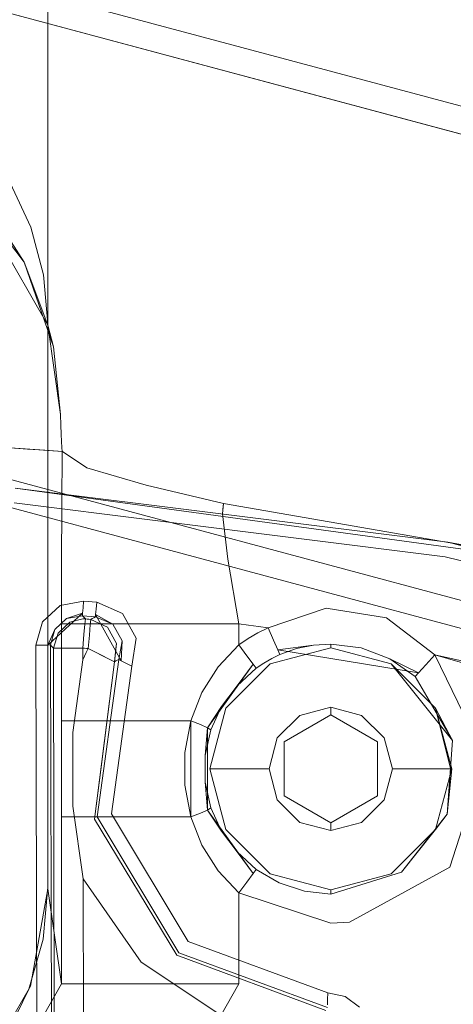
# Model space of a CAD drawing. Units: inches. Extents: x 75 to 469, y -295 to -49.
# Drawn here: x 111 to 112, y -179 to -177 of the extents above; entities that cross this region are included whole.
import ezdxf

# ---------------------------------------------------------------- set-up
doc = ezdxf.new("R2010")
doc.units = ezdxf.units.IN
doc.header["$LTSCALE"] = 0.464423
doc.header["$MEASUREMENT"] = 0
doc.layers.add('CET color Black or White', color=7, linetype='Continuous')
doc.layers.add('CET Default', color=7, linetype='Continuous')

# ---------------------------------------------------------------- blocks, each defined once
blk = doc.blocks.new('*C100')
at = {"layer": 'CET color Black or White', "linetype": 'Continuous', "lineweight": 18}
for p, q in [((12.1476, -14.5005), (10.927, -19.0558)), ((10.927, -19.0558), (12.1476, -14.5005)), ((12.2067, -14.5005), (10.9802, -19.078)), ((10.9802, -19.078), (12.2067, -14.5005)), ((11.8655, -19.4471), (13.1909, -14.5005)), ((13.1909, -14.5005), (11.8655, -19.4471)), ((11.9186, -19.4692), (13.25, -14.5005)), ((13.25, -14.5005), (11.9186, -19.4692)), ((12.3954, -15.091), (12.9107, -14.7958)), ((12.9107, -14.7958), (12.3954, -15.091)), ((12.9107, -14.7958), (12.5286, -15.0409)), ((11.0051, -15.1197), (10.4604, -14.8123)), ((10.4604, -14.8123), (11.0051, -15.1197)), ((12.6938, -14.9153), (12.5286, -15.0409)), ((12.5286, -15.0409), (12.6886, -14.9192)), ((10.8198, -14.9501), (11, -15.0547)), ((11, -15.0547), (10.8198, -14.9501)), ((10.1382, -14.9986), (11.0051, -15.4947)), ((11.0051, -15.4947), (10.1382, -14.9986)), ((10.8956, -15.0026), (10.9939, -15.0512)), ((10.9939, -15.0512), (10.8956, -15.0026)), ((11.8873, -16.2254), (12.0513, -15.0223)), ((11.9068, -15.9303), (12.0204, -15.0203)), ((12.0204, -15.0203), (11.9068, -15.9303)), ((12.0513, -15.0223), (11.9372, -15.9359)), ((11.9372, -15.9359), (12.0513, -15.0223)), ((12.1289, -15.1218), (12.1366, -15.0118)), ((12.1366, -15.0118), (12.1316, -15.0851)), ((12.1342, -15.0484), (12.1366, -15.0118)), ((12.6963, -15.0119), (12.6023, -15.0554)), ((12.6023, -15.0554), (12.6963, -15.0119)), ((12.1316, -15.0851), (12.1342, -15.0484)), ((12.3498, -15.1029), (12.5286, -15.0409)), ((12.5286, -15.0409), (12.3498, -15.1029)), ((12.5286, -15.0409), (12.3954, -15.091)), ((10.9143, -15.0677), (11.7203, -15.066)), ((11.7203, -15.066), (10.9143, -15.0677)), ((10.9939, -15.0512), (11.0995, -15.081)), ((11.0995, -15.081), (10.9939, -15.0512)), ((11, -15.0547), (11.2055, -15.091)), ((11.2055, -15.091), (11, -15.0547)), ((11.7203, -15.066), (11.7692, -15.0796)), ((11.7692, -15.0796), (11.7203, -15.066)), ((11.7203, -15.066), (11.7203, -15.0803)), ((11.7203, -15.0803), (11.7203, -15.066)), ((12.6023, -15.0554), (12.5021, -15.0821)), ((12.5021, -15.0821), (12.6023, -15.0554)), ((11.0051, -15.1197), (11.2055, -15.091)), ((11.2055, -15.091), (11.0051, -15.1197)), ((11.0995, -15.081), (11.2088, -15.091)), ((11.2088, -15.091), (11.0995, -15.081)), ((11.2055, -15.091), (12.3954, -15.091)), ((12.3954, -15.091), (11.2055, -15.091)), ((11.2088, -15.091), (12.3988, -15.091)), ((12.3988, -15.091), (11.2088, -15.091)), ((11.2088, -15.091), (14.1823, -15.091)), ((14.1823, -15.091), (11.2088, -15.091)), ((11.7203, -15.0803), (11.7203, -15.0914)), ((11.7203, -15.0914), (11.7203, -15.0803)), ((11.7532, -15.1057), (11.7203, -15.0914)), ((11.7876, -15.1646), (11.7203, -15.0914)), ((11.7203, -15.0914), (11.7204, -15.0969)), ((11.7204, -15.0969), (11.7203, -15.0914)), ((11.7692, -15.0796), (11.8036, -15.117)), ((11.8036, -15.117), (11.7692, -15.0796)), ((12.1288, -15.1218), (12.1316, -15.0851)), ((12.1316, -15.0851), (12.1288, -15.1218)), ((12.1316, -15.0851), (12.1289, -15.1218)), ((12.3954, -15.091), (12.2072, -15.118)), ((12.2072, -15.118), (12.3954, -15.091)), ((12.3498, -15.1029), (12.3954, -15.091)), ((12.5021, -15.0821), (12.3988, -15.091)), ((12.3988, -15.091), (12.5021, -15.0821)), ((12.3988, -15.091), (15.3546, -15.091)), ((15.3546, -15.091), (12.3988, -15.091)), ((11.7204, -15.0969), (10.9144, -15.0986)), ((10.9144, -15.0986), (11.7204, -15.0969)), ((10.9144, -15.1048), (11.7136, -15.1031)), ((11.7136, -15.1031), (10.9144, -15.1048)), ((11.7136, -15.1031), (11.7158, -15.1011)), ((11.7158, -15.1011), (11.7136, -15.1031)), ((11.7136, -15.114), (11.7136, -15.1031)), ((11.7136, -15.1031), (11.7457, -15.1128)), ((11.7137, -15.1032), (11.7136, -15.1031)), ((11.7136, -15.1031), (11.7136, -15.114)), ((11.7457, -15.1128), (11.7137, -15.1032)), ((11.7158, -15.1011), (11.7181, -15.099)), ((11.7181, -15.099), (11.7158, -15.1011)), ((11.7181, -15.099), (11.7204, -15.0969)), ((11.7204, -15.0969), (11.7181, -15.099)), ((11.7532, -15.1057), (11.7204, -15.0969)), ((11.7204, -15.0969), (11.7532, -15.1057)), ((11.7762, -15.1307), (11.7532, -15.1057)), ((11.7532, -15.1057), (11.7762, -15.1307)), ((12.2072, -15.118), (12.3498, -15.1029)), ((12.3498, -15.1029), (12.2072, -15.118)), ((11.3573, -15.1197), (11.0051, -15.1197)), ((11.0051, -15.1721), (11.0051, -15.1197)), ((11.0051, -15.1197), (11.3573, -15.1197)), ((11.0051, -15.1197), (11.0051, -15.1721)), ((11.425, -15.1197), (11.3573, -15.1197)), ((11.3573, -15.1197), (11.425, -15.1197)), ((11.3573, -15.1561), (11.3573, -15.1197)), ((11.3573, -15.1197), (11.3573, -15.1561)), ((11.4927, -15.1197), (11.425, -15.1197)), ((11.425, -15.1197), (11.4927, -15.1197)), ((11.5604, -15.1197), (11.4927, -15.1197)), ((11.4927, -15.1197), (11.5604, -15.1197)), ((11.7652, -15.1197), (11.5604, -15.1197)), ((11.5604, -15.1561), (11.5604, -15.1197)), ((11.5604, -15.1197), (11.7652, -15.1197)), ((11.5604, -15.1197), (11.5604, -15.1561)), ((11.7136, -15.1363), (11.7136, -15.114)), ((11.7136, -15.114), (11.7136, -15.1363)), ((11.7457, -15.1128), (11.7685, -15.1376)), ((11.7685, -15.1376), (11.7457, -15.1128)), ((11.8932, -15.12), (11.7652, -15.1197)), ((11.7652, -15.1721), (11.7652, -15.1197)), ((11.7652, -15.1197), (11.8932, -15.12)), ((11.7652, -15.1197), (11.7652, -15.1721)), ((11.7821, -15.1642), (11.7762, -15.1307)), ((11.7762, -15.1307), (11.7876, -15.1646)), ((11.7762, -15.1307), (11.7821, -15.1642)), ((11.8036, -15.117), (11.813, -15.1668)), ((11.813, -15.1668), (11.8036, -15.117)), ((12.0163, -15.1206), (11.8932, -15.12)), ((11.8932, -15.12), (12.0163, -15.1206)), ((12.1289, -15.1217), (12.0163, -15.1206)), ((12.0163, -15.1206), (12.1289, -15.1217)), ((12.0947, -15.1738), (12.1288, -15.1218)), ((12.1288, -15.1218), (12.0947, -15.1738)), ((12.1288, -15.1218), (12.1289, -15.1218)), ((12.1289, -15.1218), (12.1288, -15.1218)), ((12.1289, -15.1217), (12.1376, -15.1209)), ((12.1376, -15.1209), (12.1289, -15.1217)), ((12.1289, -15.1218), (12.1289, -15.1217)), ((12.1289, -15.1217), (12.1289, -15.1218)), ((12.1289, -15.1218), (12.1289, -15.1218)), ((12.1289, -15.1218), (12.1289, -15.1218)), ((12.1376, -15.1209), (12.1501, -15.1201)), ((12.1501, -15.1201), (12.1376, -15.1209)), ((12.1501, -15.1201), (12.1655, -15.1194)), ((12.1655, -15.1194), (12.1501, -15.1201)), ((12.1655, -15.1194), (12.1843, -15.1187)), ((12.1843, -15.1187), (12.1655, -15.1194)), ((12.1843, -15.1187), (12.2072, -15.118)), ((12.2072, -15.118), (12.1843, -15.1187)), ((11.2267, -15.1661), (11.3798, -15.1441)), ((11.3798, -15.1441), (11.2267, -15.1661)), ((11.3798, -15.1441), (11.5357, -15.1438)), ((11.4589, -15.144), (11.3798, -15.1441)), ((11.5357, -15.1438), (11.4589, -15.144)), ((11.5357, -15.1438), (11.6889, -15.1651)), ((11.6889, -15.1651), (11.5357, -15.1438)), ((11.7137, -15.165), (11.7136, -15.1363)), ((11.7136, -15.1363), (11.7137, -15.165)), ((11.7685, -15.1376), (11.7755, -15.165)), ((11.7755, -15.165), (11.7685, -15.1376)), ((11.2267, -15.1661), (10.9145, -15.1667)), ((10.9145, -15.1667), (11.2267, -15.1661)), ((11.0051, -15.3091), (11.0051, -15.1721)), ((11.0051, -15.1721), (11.0051, -15.3091)), ((11.0505, -15.2884), (11.2267, -15.1661)), ((11.2267, -15.1661), (11.0505, -15.2884)), ((11.3573, -15.2531), (11.3573, -15.1561)), ((11.3573, -15.1561), (11.3573, -15.2531)), ((11.5604, -15.2531), (11.5604, -15.1561)), ((11.5604, -15.1561), (11.5604, -15.2531)), ((11.7137, -15.165), (11.6889, -15.1651)), ((11.6889, -15.1651), (11.7137, -15.165)), ((11.6889, -15.1651), (11.6969, -15.1687)), ((11.6969, -15.1687), (11.6889, -15.1651)), ((11.6969, -15.1687), (11.7048, -15.1724)), ((11.7048, -15.1724), (11.6969, -15.1687)), ((11.7048, -15.1724), (11.7127, -15.1762)), ((11.7127, -15.1762), (11.7048, -15.1724)), ((11.7127, -15.1762), (11.713, -15.1725)), ((11.713, -15.1725), (11.7127, -15.1762)), ((11.713, -15.1725), (11.7134, -15.1688)), ((11.7134, -15.1688), (11.713, -15.1725)), ((11.7134, -15.1688), (11.7137, -15.165)), ((11.7137, -15.165), (11.7134, -15.1688)), ((11.7423, -15.1675), (11.7137, -15.165)), ((11.7137, -15.165), (11.7423, -15.1675)), ((11.7645, -15.1695), (11.7423, -15.1675)), ((11.7423, -15.1675), (11.7645, -15.1695)), ((11.7753, -15.1705), (11.7645, -15.1695)), ((11.7645, -15.1695), (11.7753, -15.1705)), ((11.7652, -15.3091), (11.7652, -15.1721)), ((11.7652, -15.1721), (11.7652, -15.3091)), ((11.775, -15.1742), (11.7747, -15.178)), ((11.7747, -15.178), (11.775, -15.1742)), ((11.7753, -15.1705), (11.775, -15.1742)), ((11.775, -15.1742), (11.7753, -15.1705)), ((11.7755, -15.165), (11.7753, -15.1705)), ((11.7753, -15.1705), (11.7755, -15.165)), ((11.7776, -15.1684), (11.7753, -15.1705)), ((11.7753, -15.1705), (11.7776, -15.1684)), ((11.7799, -15.1663), (11.7776, -15.1684)), ((11.7776, -15.1684), (11.7799, -15.1663)), ((11.7821, -15.1642), (11.7799, -15.1663)), ((11.7799, -15.1663), (11.7821, -15.1642)), ((11.7805, -15.1824), (11.7813, -15.1733)), ((11.7813, -15.1733), (11.7805, -15.1824)), ((11.7813, -15.1733), (11.7821, -15.1642)), ((11.7821, -15.1642), (11.7813, -15.1733)), ((11.7876, -15.1646), (11.7821, -15.1642)), ((11.7821, -15.1642), (11.7876, -15.1646)), ((11.7987, -15.1656), (11.7876, -15.1646)), ((11.7876, -15.1646), (11.7987, -15.1656)), ((11.813, -15.1668), (11.7987, -15.1656)), ((11.7987, -15.1656), (11.813, -15.1668)), ((11.813, -15.1668), (11.8122, -15.176)), ((11.8122, -15.176), (11.813, -15.1668)), ((12.0578, -15.2987), (12.0947, -15.1738)), ((12.0947, -15.1738), (12.0578, -15.2987)), ((11.3525, -15.1899), (11.0658, -15.3637)), ((11.0658, -15.3637), (11.3525, -15.1899)), ((11.0707, -15.3676), (11.3579, -15.1952)), ((11.3579, -15.1952), (11.0707, -15.3676)), ((11.6852, -15.2317), (11.3525, -15.1899)), ((11.3525, -15.1899), (11.4569, -15.203)), ((11.3579, -15.1952), (11.6897, -15.2409)), ((11.6897, -15.2409), (11.3579, -15.1952)), ((11.7851, -15.192), (11.6872, -15.2458)), ((11.7127, -15.1762), (11.6901, -15.2219)), ((11.7, -15.2019), (11.7127, -15.1762)), ((11.7127, -15.1762), (11.7, -15.2019)), ((11.7127, -15.1762), (11.7413, -15.1788)), ((11.7413, -15.1788), (11.7127, -15.1762)), ((11.7413, -15.1788), (11.7635, -15.1808)), ((11.7635, -15.1808), (11.7413, -15.1788)), ((11.7743, -15.1817), (11.7579, -15.2169)), ((11.7579, -15.2169), (11.7743, -15.1817)), ((11.7635, -15.1808), (11.7743, -15.1817)), ((11.7743, -15.1817), (11.7635, -15.1808)), ((11.7643, -15.2285), (11.7797, -15.1915)), ((11.7797, -15.1915), (11.7643, -15.2285)), ((11.7643, -15.2285), (11.7851, -15.192)), ((11.7747, -15.178), (11.7743, -15.1817)), ((11.7743, -15.1817), (11.7747, -15.178)), ((11.7743, -15.1817), (11.7761, -15.185)), ((11.7761, -15.185), (11.7743, -15.1817)), ((11.7761, -15.185), (11.7779, -15.1882)), ((11.7779, -15.1882), (11.7761, -15.185)), ((11.7779, -15.1882), (11.7797, -15.1915)), ((11.7797, -15.1915), (11.7779, -15.1882)), ((11.7797, -15.1915), (11.7805, -15.1824)), ((11.7805, -15.1824), (11.7797, -15.1915)), ((11.7797, -15.1915), (11.7851, -15.192)), ((11.7851, -15.192), (11.7797, -15.1915)), ((11.7851, -15.192), (11.7962, -15.193)), ((11.7962, -15.193), (11.7851, -15.192)), ((11.8105, -15.1943), (11.7867, -15.2491)), ((11.7867, -15.2491), (11.8105, -15.1943)), ((11.7962, -15.193), (11.8105, -15.1943)), ((11.8105, -15.1943), (11.7962, -15.193)), ((11.8114, -15.1851), (11.8105, -15.1943)), ((11.8105, -15.1943), (11.8114, -15.1851)), ((11.8122, -15.176), (11.8114, -15.1851)), ((11.8114, -15.1851), (11.8122, -15.176)), ((11.4569, -15.203), (11.6852, -15.2317)), ((11.6901, -15.2219), (11.7, -15.2019)), ((11.7, -15.2019), (11.6901, -15.2219)), ((11.3641, -15.2255), (11.0945, -15.3873)), ((11.0945, -15.3873), (11.3641, -15.2255)), ((11.6755, -15.2684), (11.3641, -15.2255)), ((11.3641, -15.2255), (11.6755, -15.2684)), ((11.6852, -15.2317), (11.6901, -15.2219)), ((11.6901, -15.2219), (11.6852, -15.2317)), ((11.6867, -15.2347), (11.6852, -15.2317)), ((11.7238, -15.236), (11.6852, -15.2317)), ((11.6852, -15.2317), (11.6867, -15.2347)), ((11.6852, -15.2317), (11.7128, -15.2348)), ((11.6882, -15.2378), (11.6867, -15.2347)), ((11.6867, -15.2347), (11.6882, -15.2378)), ((11.7128, -15.2348), (11.7238, -15.236)), ((11.7579, -15.2169), (11.7238, -15.236)), ((11.7238, -15.236), (11.7579, -15.2169)), ((11.7292, -15.2478), (11.7643, -15.2285)), ((11.7643, -15.2285), (11.7292, -15.2478)), ((11.3573, -15.3934), (11.3573, -15.2531)), ((11.3573, -15.2531), (11.3573, -15.3934)), ((11.5604, -15.3934), (11.5604, -15.2531)), ((11.5604, -15.2531), (11.5604, -15.3934)), ((11.6821, -15.2557), (11.6755, -15.2684)), ((11.6755, -15.2684), (11.6821, -15.2557)), ((11.6872, -15.2458), (11.6821, -15.2557)), ((11.6821, -15.2557), (11.6872, -15.2458)), ((11.6897, -15.2409), (11.6872, -15.2458)), ((11.6872, -15.2458), (11.6897, -15.2409)), ((11.7292, -15.2478), (11.6872, -15.2458)), ((11.6897, -15.2409), (11.6882, -15.2378)), ((11.6882, -15.2378), (11.6897, -15.2409)), ((11.6897, -15.2409), (11.7292, -15.2478)), ((11.7292, -15.2478), (11.6897, -15.2409)), ((11.7867, -15.2491), (11.7345, -15.2777)), ((11.7345, -15.2777), (11.7867, -15.2491)), ((11.7345, -15.2777), (11.6755, -15.2684)), ((11.6755, -15.2684), (11.7345, -15.2777)), ((10.9317, -15.4669), (11.0505, -15.2884)), ((11.0505, -15.2884), (10.9317, -15.4669)), ((12.0188, -15.4621), (12.0578, -15.2987)), ((12.0578, -15.2987), (12.0188, -15.4621)), ((11.0051, -15.4947), (11.0051, -15.3091)), ((11.0051, -15.3091), (11.0051, -15.4947)), ((11.7652, -15.4947), (11.7652, -15.3091)), ((11.7652, -15.3091), (11.7652, -15.4947)), ((11.0658, -15.3637), (10.949, -15.678)), ((10.949, -15.678), (11.0658, -15.3637)), ((10.9552, -15.682), (11.0707, -15.3676)), ((11.0707, -15.3676), (10.9552, -15.682)), ((11.4248, -15.3807), (11.3573, -15.3934)), ((11.3573, -15.3934), (11.4248, -15.3807)), ((11.4933, -15.3807), (11.4248, -15.3807)), ((11.4248, -15.3807), (11.4933, -15.3807)), ((11.5604, -15.3934), (11.4933, -15.3807)), ((11.4933, -15.3807), (11.5604, -15.3934)), ((11.0945, -15.3873), (10.9861, -15.6824)), ((10.9861, -15.6824), (11.0945, -15.3873)), ((11.3573, -15.3934), (11.2979, -15.4166)), ((11.2979, -15.4166), (11.3573, -15.3934)), ((11.3573, -15.3934), (11.5604, -15.3934)), ((11.3573, -15.3934), (11.3653, -15.4137)), ((11.3653, -15.4137), (11.3573, -15.3934)), ((11.5604, -15.3934), (11.5525, -15.4137)), ((11.5525, -15.4137), (11.5604, -15.3934)), ((11.6199, -15.4166), (11.5604, -15.3934)), ((11.5604, -15.3934), (11.6199, -15.4166)), ((11.2979, -15.4166), (11.2436, -15.4506)), ((11.2436, -15.4506), (11.2979, -15.4166)), ((11.3653, -15.4137), (11.372, -15.4284)), ((11.372, -15.4284), (11.3653, -15.4137)), ((11.4309, -15.4232), (11.372, -15.4284)), ((11.3765, -15.4353), (11.4309, -15.4232)), ((11.4309, -15.4232), (11.3765, -15.4353)), ((11.4309, -15.4232), (11.4589, -15.4232)), ((11.4869, -15.4232), (11.4309, -15.4232)), ((11.4589, -15.4232), (11.4869, -15.4232)), ((11.4869, -15.4232), (11.5413, -15.4353)), ((11.4869, -15.4232), (11.5458, -15.4284)), ((11.5413, -15.4353), (11.4869, -15.4232)), ((11.5525, -15.4137), (11.5458, -15.4284)), ((11.5458, -15.4284), (11.5525, -15.4137)), ((11.6742, -15.4506), (11.6199, -15.4166)), ((11.6199, -15.4166), (11.6742, -15.4506)), ((11.2379, -15.525), (11.372, -15.4284)), ((11.3272, -15.4582), (11.372, -15.4284)), ((11.3272, -15.4582), (11.3765, -15.4353)), ((11.3765, -15.4353), (11.3272, -15.4582)), ((11.3311, -15.4673), (11.4589, -15.433)), ((11.4589, -15.433), (11.3311, -15.4673)), ((11.372, -15.4284), (11.3765, -15.4353)), ((11.372, -15.4284), (11.5458, -15.4284)), ((11.3765, -15.4353), (11.372, -15.4284)), ((11.4589, -15.5583), (11.4589, -15.433)), ((11.4589, -15.433), (11.5867, -15.4673)), ((11.4589, -15.433), (11.4589, -15.5583)), ((11.5867, -15.4673), (11.4589, -15.433)), ((11.5458, -15.4284), (11.5413, -15.4353)), ((11.5413, -15.4353), (11.5458, -15.4284)), ((11.5413, -15.4353), (11.5906, -15.4582)), ((11.5906, -15.4582), (11.5413, -15.4353)), ((11.5458, -15.4284), (11.6799, -15.525)), ((11.5906, -15.4582), (11.5458, -15.4284)), ((11.2436, -15.4506), (11.1969, -15.4947)), ((11.1969, -15.4947), (11.2436, -15.4506)), ((11.2834, -15.4908), (11.3272, -15.4582)), ((11.3272, -15.4582), (11.2834, -15.4908)), ((11.5906, -15.4582), (11.6344, -15.4908)), ((11.6344, -15.4908), (11.5906, -15.4582)), ((11.7209, -15.4947), (11.6742, -15.4506)), ((11.6742, -15.4506), (11.7209, -15.4947)), ((11.8873, -16.2254), (12.0188, -15.4621)), ((12.0188, -15.4621), (11.8873, -16.2254)), ((11.9015, -15.4716), (11.9976, -15.4598)), ((11.9976, -15.4598), (11.9015, -15.4716)), ((11.9976, -15.4598), (12.0137, -15.4615)), ((12.0188, -15.4621), (11.9976, -15.4598)), ((12.0137, -15.4615), (12.0188, -15.4621)), ((11.2375, -15.5609), (11.3311, -15.4673)), ((11.3311, -15.4673), (11.2375, -15.5609)), ((11.5867, -15.4673), (11.6803, -15.5609)), ((11.6803, -15.5609), (11.5867, -15.4673)), ((11.7652, -15.4947), (11.9015, -15.4716)), ((11.9015, -15.4716), (11.7652, -15.4947)), ((11.0051, -15.4947), (11.1969, -15.4947)), ((11.1969, -15.4947), (11.0051, -15.4947)), ((11.1969, -15.4947), (11.1329, -15.6887)), ((11.1329, -15.6887), (11.1969, -15.4947)), ((11.1969, -15.4947), (11.2199, -15.5118)), ((11.2199, -15.5118), (11.1969, -15.4947)), ((11.2834, -15.4908), (11.2379, -15.525)), ((11.2466, -15.5315), (11.2834, -15.4908)), ((11.2834, -15.4908), (11.2466, -15.5315)), ((11.6344, -15.4908), (11.6712, -15.5315)), ((11.6344, -15.4908), (11.6799, -15.525)), ((11.6712, -15.5315), (11.6344, -15.4908)), ((11.6978, -15.5118), (11.7209, -15.4947)), ((11.7209, -15.4947), (11.6978, -15.5118)), ((11.7209, -15.4947), (11.7652, -15.4947)), ((11.7344, -15.5143), (11.7209, -15.4947)), ((11.7652, -15.4947), (11.7209, -15.4947)), ((11.7209, -15.4947), (11.7344, -15.5143)), ((11.7652, -15.4947), (11.7625, -15.5152)), ((11.7625, -15.5152), (11.7652, -15.4947)), ((11.2199, -15.5118), (11.2379, -15.525)), ((11.2379, -15.525), (11.2199, -15.5118)), ((11.2379, -15.525), (11.2466, -15.5315)), ((11.2466, -15.5315), (11.2379, -15.525)), ((11.6712, -15.5315), (11.6799, -15.525)), ((11.6799, -15.525), (11.6712, -15.5315)), ((11.6799, -15.525), (11.6978, -15.5118)), ((11.6978, -15.5118), (11.6799, -15.525)), ((11.7464, -15.5349), (11.7344, -15.5143)), ((11.7344, -15.5143), (11.7464, -15.5349)), ((11.7625, -15.5152), (11.7597, -15.5358)), ((11.7597, -15.5358), (11.7625, -15.5152)), ((11.2182, -15.5798), (11.2466, -15.5315)), ((11.2466, -15.5315), (11.2182, -15.5798)), ((11.6712, -15.5315), (11.6821, -15.5474)), ((11.6821, -15.5474), (11.6712, -15.5315)), ((11.6821, -15.5474), (11.6918, -15.5641)), ((11.6918, -15.5641), (11.6821, -15.5474)), ((11.7569, -15.5564), (11.7464, -15.5349)), ((11.7464, -15.5349), (11.7569, -15.5564)), ((11.7597, -15.5358), (11.7569, -15.5564)), ((11.7569, -15.5564), (11.7597, -15.5358)), ((11.2032, -15.6887), (11.2375, -15.5609)), ((11.2375, -15.5609), (11.2032, -15.6887)), ((11.3937, -15.5758), (11.4589, -15.5583)), ((11.4589, -15.5583), (11.3937, -15.5758)), ((11.5241, -15.5758), (11.4589, -15.5583)), ((11.4589, -15.5583), (11.5241, -15.5758)), ((11.6803, -15.5609), (11.7146, -15.6887)), ((11.7146, -15.6887), (11.6803, -15.5609)), ((11.6918, -15.5641), (11.7003, -15.5815)), ((11.7003, -15.5815), (11.6918, -15.5641)), ((11.7103, -15.5771), (11.7306, -15.568)), ((11.7306, -15.568), (11.7103, -15.5771)), ((11.7306, -15.568), (11.7569, -15.5564)), ((11.7569, -15.5564), (11.7306, -15.568)), ((11.7985, -15.6789), (11.7569, -15.5564)), ((11.7569, -15.5564), (11.7985, -15.6789)), ((11.2007, -15.633), (11.2182, -15.5798)), ((11.2182, -15.5798), (11.2007, -15.633)), ((11.3449, -15.6887), (11.4019, -15.59)), ((11.4019, -15.59), (11.3449, -15.6887)), ((11.3459, -15.6235), (11.3937, -15.5758)), ((11.3937, -15.5758), (11.3459, -15.6235)), ((11.4019, -15.59), (11.5159, -15.59)), ((11.5159, -15.59), (11.4019, -15.59)), ((11.5159, -15.59), (11.5729, -15.6887)), ((11.5729, -15.6887), (11.5159, -15.59)), ((11.5718, -15.6235), (11.5241, -15.5758)), ((11.5241, -15.5758), (11.5718, -15.6235)), ((11.6619, -15.8743), (11.7103, -15.5771)), ((11.7003, -15.5815), (11.7103, -15.5771)), ((11.7103, -15.5771), (11.7003, -15.5815)), ((11.7003, -15.5815), (11.7127, -15.6162)), ((11.7127, -15.6162), (11.7003, -15.5815)), ((11.72, -15.6523), (11.7103, -15.5771)), ((11.3285, -15.6887), (11.3459, -15.6235)), ((11.3459, -15.6235), (11.3285, -15.6887)), ((11.5893, -15.6887), (11.5718, -15.6235)), ((11.5718, -15.6235), (11.5893, -15.6887)), ((11.7127, -15.6162), (11.72, -15.6523)), ((11.72, -15.6523), (11.7127, -15.6162)), ((11.1947, -15.6887), (11.2007, -15.633)), ((11.2007, -15.633), (11.1947, -15.6887)), ((11.72, -15.6523), (11.7222, -15.6887)), ((11.7222, -15.6887), (11.72, -15.6523)), ((10.9606, -15.6821), (10.9717, -15.6822)), ((10.9717, -15.6822), (10.9606, -15.6821)), ((10.9717, -15.6822), (10.9861, -15.6824)), ((10.9861, -15.6824), (10.9717, -15.6822)), ((10.9861, -15.6824), (10.978, -15.7193)), ((10.978, -15.7193), (10.9861, -15.6824)), ((11.1329, -15.6887), (11.1353, -15.7284)), ((11.1353, -15.7284), (11.1329, -15.6887)), ((11.2409, -15.8379), (11.1947, -15.6887)), ((11.1947, -15.6887), (11.2032, -15.6887)), ((11.2032, -15.6887), (11.1947, -15.6887)), ((11.1947, -15.6887), (11.2409, -15.8379)), ((11.2032, -15.6887), (11.2375, -15.8165)), ((11.2375, -15.8165), (11.2032, -15.6887)), ((11.3459, -15.7539), (11.3285, -15.6887)), ((11.3285, -15.6887), (11.3449, -15.6887)), ((11.3449, -15.6887), (11.3285, -15.6887)), ((11.3285, -15.6887), (11.3459, -15.7539)), ((11.3449, -15.6887), (11.4019, -15.7874)), ((11.4019, -15.7874), (11.3449, -15.6887)), ((11.5159, -15.7874), (11.5729, -15.6887)), ((11.5729, -15.6887), (11.5159, -15.7874)), ((11.5718, -15.7539), (11.5893, -15.6887)), ((11.5893, -15.6887), (11.5718, -15.7539)), ((11.5729, -15.6887), (11.5893, -15.6887)), ((11.5893, -15.6887), (11.5729, -15.6887)), ((11.6803, -15.8165), (11.7146, -15.6887)), ((11.7146, -15.6887), (11.6803, -15.8165)), ((11.7222, -15.6887), (11.7141, -15.7532)), ((11.7141, -15.7532), (11.7222, -15.6887)), ((11.7146, -15.6887), (11.7222, -15.6887)), ((11.7222, -15.6887), (11.7146, -15.6887)), ((11.7777, -15.8062), (11.7985, -15.6789)), ((11.7985, -15.6789), (11.7777, -15.8062)), ((10.978, -15.7193), (10.9558, -15.7498)), ((10.9558, -15.7498), (10.978, -15.7193)), ((11.1353, -15.7284), (11.2516, -15.9404)), ((11.2516, -15.9404), (11.1353, -15.7284)), ((11.3937, -15.8017), (11.3459, -15.7539)), ((11.3459, -15.7539), (11.3937, -15.8017)), ((11.5241, -15.8017), (11.5718, -15.7539)), ((11.5718, -15.7539), (11.5241, -15.8017)), ((11.7141, -15.7532), (11.691, -15.8138)), ((11.691, -15.8138), (11.7141, -15.7532)), ((11.4019, -15.7874), (11.4589, -15.7874)), ((11.5159, -15.7874), (11.4019, -15.7874)), ((11.4589, -15.7874), (11.5159, -15.7874)), ((11.2375, -15.8165), (11.3311, -15.9101)), ((11.3311, -15.9101), (11.2375, -15.8165)), ((11.4589, -15.8191), (11.3937, -15.8017)), ((11.3937, -15.8017), (11.4589, -15.8191)), ((11.4589, -15.8191), (11.5241, -15.8017)), ((11.5241, -15.8017), (11.4589, -15.8191)), ((11.4589, -15.9444), (11.4589, -15.8191)), ((11.4589, -15.8191), (11.4589, -15.9444)), ((11.6803, -15.8165), (11.5191, -15.9459)), ((11.5867, -15.9101), (11.6803, -15.8165)), ((11.6803, -15.8165), (11.5867, -15.9101)), ((11.691, -15.8138), (11.6538, -15.867)), ((11.6538, -15.867), (11.691, -15.8138)), ((11.691, -15.8138), (11.6619, -15.8743)), ((11.6995, -15.9087), (11.7777, -15.8062)), ((11.7777, -15.8062), (11.6995, -15.9087)), ((11.3311, -15.9101), (11.2409, -15.8379)), ((11.3633, -15.9349), (11.2409, -15.8379)), ((11.2409, -15.8379), (11.3633, -15.9349)), ((11.6538, -15.867), (11.5191, -15.9459)), ((11.5191, -15.9459), (11.6538, -15.867)), ((11.6538, -15.867), (11.6619, -15.8743)), ((11.6619, -15.8743), (11.6538, -15.867)), ((11.6619, -15.8743), (11.6783, -15.8894)), ((11.6783, -15.8894), (11.6619, -15.8743)), ((11.6783, -15.8894), (11.6995, -15.9087)), ((11.6995, -15.9087), (11.6783, -15.8894)), ((11.6995, -15.9087), (11.2518, -17.4385)), ((11.3633, -15.9349), (11.3311, -15.9101)), ((11.3311, -15.9101), (11.4589, -15.9444)), ((11.4589, -15.9444), (11.3311, -15.9101)), ((11.4589, -15.9444), (11.5867, -15.9101)), ((11.5867, -15.9101), (11.4589, -15.9444)), ((11.5867, -15.9101), (11.4594, -15.9417)), ((11.4819, -16.0139), (11.6995, -15.9087)), ((11.6995, -15.9087), (11.4819, -16.0139)), ((11.5867, -15.9101), (11.5191, -15.9459)), ((11.6995, -15.9087), (11.5846, -16.4248)), ((11.5846, -16.4248), (11.6995, -15.9087)), ((11.2516, -15.9404), (11.4819, -16.0139)), ((11.4819, -16.0139), (11.2516, -15.9404)), ((11.3633, -15.9349), (11.4589, -15.9444)), ((11.4594, -15.9417), (11.3633, -15.9349)), ((11.3633, -15.9349), (11.5191, -15.9459)), ((11.5191, -15.9459), (11.4594, -15.9417)), ((11.9372, -15.9359), (11.6818, -16.9722)), ((11.6881, -16.821), (11.9068, -15.9303)), ((11.9068, -15.9303), (11.6881, -16.821)), ((11.9372, -15.9359), (11.7177, -16.8301)), ((11.7177, -16.8301), (11.9372, -15.9359)), ((11.8873, -16.2254), (11.9372, -15.9359))]:
    blk.add_line(p, q, dxfattribs=at)

msp = doc.modelspace()

# ---------------------------------------------------------------- block references
at = {"layer": 'CET Default', "linetype": 'Continuous', "lineweight": 0, "rotation": 90.00000250447816}
msp.add_blockref('*C100', (95.9801, -190.0168), dxfattribs=at)

doc.saveas('drawing.dxf')
